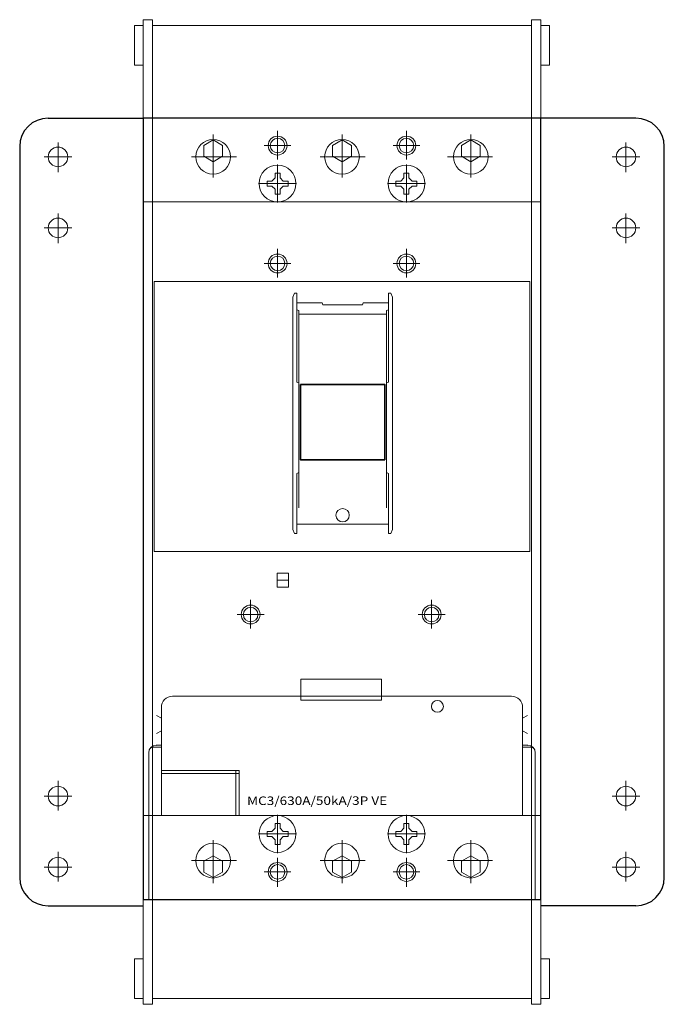
# Model space of a CAD drawing. Extents: x 0 to 227, y -35 to 312.
import ezdxf
from ezdxf.enums import TextEntityAlignment as Align

# ---------------------------------------------------------------- set-up
doc = ezdxf.new("R2010")
doc.units = 0
for name, color, linetype in [('schrack-descr', 7, 'Continuous'), ('schrack-symbol', 7, 'Continuous'), ('schrack-terminal', 7, 'Continuous')]:
    doc.layers.add(name, color=color, linetype=linetype)
for name, color, linetype, lineweight in [('schrack-details', 4, 'Continuous', 5), ('schrack-movparts', 5, 'Continuous', 35), ('schrack-others', 2, 'Continuous', 13), ('schrack-outline', 1, 'Continuous', 25)]:
    doc.layers.add(name, color=color, linetype=linetype, lineweight=lineweight)
doc.styles.add('logo', font='ROMAND.SHX', dxfattribs={"oblique": 15, "height": 1.5})
doc.styles.get("Standard").update_dxf_attribs({"font": 'arial.ttf'})
doc.styles.add('styl', font='simplex_.ttf')

# ---------------------------------------------------------------- blocks, each defined once
blk = doc.blocks.new('c_mccb_mc3_soc_3p_v')
at = {"layer": 'schrack-details'}
for p, q in [((68.13, 256.43), (68.13, 271.54)), ((90.82, 272.83), (90.82, 262.72)), ((113.5, 256.43), (113.5, 271.54)), ((136.18, 272.83), (136.18, 262.72)), ((158.87, 256.43), (158.87, 271.54)), ((13.5, 258.25), (13.5, 268.74)), ((95.53, 267.63), (86.08, 267.63)), ((131.47, 267.63), (140.92, 267.63)), ((213.5, 258.25), (213.5, 268.74)), ((8.61, 263.64), (18.42, 263.64)), ((60.5, 263.67), (76.31, 263.67)), ((105.87, 263.67), (121.68, 263.67)), ((166.5, 263.67), (150.69, 263.67)), ((218.39, 263.64), (208.58, 263.64)), ((90.81, 260.98), (90.81, 247.56)), ((136.19, 260.98), (136.19, 247.56)), ((89.95, 256.29), (89.95, 257.96)), ((89.95, 257.96), (90.81, 257.96)), ((90.81, 257.96), (91.68, 257.96)), ((91.68, 257.96), (91.68, 256.29)), ((135.32, 257.96), (135.32, 256.29)), ((136.19, 257.96), (135.32, 257.96)), ((137.05, 257.96), (136.19, 257.96)), ((137.05, 256.29), (137.05, 257.96)), ((84.11, 254.27), (97.52, 254.27)), ((87.12, 255.13), (88.8, 255.13)), ((87.12, 254.27), (87.12, 255.13)), ((87.12, 253.4), (87.12, 254.27)), ((88.8, 253.4), (87.12, 253.4)), ((89.95, 256.29), (88.8, 255.13)), ((89.95, 252.25), (88.8, 253.4)), ((91.68, 256.29), (92.83, 255.13)), ((91.68, 252.25), (92.83, 253.4)), ((92.83, 255.13), (94.51, 255.13)), ((94.51, 253.4), (92.83, 253.4)), ((94.51, 255.13), (94.51, 254.27)), ((94.51, 254.27), (94.51, 253.4)), ((142.89, 254.27), (129.48, 254.27)), ((134.17, 255.13), (132.49, 255.13)), ((132.49, 255.13), (132.49, 254.27)), ((132.49, 254.27), (132.49, 253.4)), ((132.49, 253.4), (134.17, 253.4)), ((135.32, 256.29), (134.17, 255.13)), ((135.32, 252.25), (134.17, 253.4)), ((137.05, 256.29), (138.2, 255.13)), ((137.05, 252.25), (138.2, 253.4)), ((139.88, 255.13), (138.2, 255.13)), ((138.2, 253.4), (139.88, 253.4)), ((139.88, 254.27), (139.88, 255.13)), ((139.88, 253.4), (139.88, 254.27)), ((89.95, 250.58), (89.95, 252.25)), ((90.81, 250.58), (89.95, 250.58)), ((91.68, 250.58), (90.81, 250.58)), ((91.68, 252.25), (91.68, 250.58)), ((135.32, 252.25), (135.32, 250.58)), ((135.32, 250.58), (136.19, 250.58)), ((136.19, 250.58), (137.05, 250.58)), ((137.05, 250.58), (137.05, 252.25)), ((13.5, 233.25), (13.5, 243.74)), ((213.5, 233.25), (213.5, 243.74)), ((8.61, 238.64), (18.42, 238.64)), ((218.39, 238.64), (208.58, 238.64)), ((90.82, 231.34), (90.82, 221.23)), ((136.18, 231.34), (136.18, 221.23)), ((95.53, 226.14), (86.08, 226.14)), ((131.47, 226.14), (140.92, 226.14)), ((96.76, 215.65), (96.23, 214.25)), ((96.76, 215.65), (97.57, 215.65)), ((97.57, 215.65), (97.57, 184.38)), ((129.89, 215.65), (129.89, 184.38)), ((129.89, 215.65), (130.7, 215.65)), ((130.7, 215.65), (131.23, 214.25)), ((96.23, 132.44), (96.23, 214.25)), ((97.57, 212.29), (106.46, 212.29)), ((106.46, 212.29), (106.71, 211.56)), ((106.71, 211.56), (120.76, 211.56)), ((121, 212.29), (120.76, 211.56)), ((121, 212.29), (129.89, 212.29)), ((131.23, 132.44), (131.23, 214.25)), ((98.33, 209.59), (97.57, 209.83)), ((98.33, 209.59), (98.33, 152.53)), ((98.33, 208.28), (129.13, 208.28)), ((129.13, 209.59), (129.89, 209.83)), ((129.13, 209.59), (129.13, 152.53)), ((98.33, 184.08), (97.57, 184.38)), ((129.13, 184.08), (129.89, 184.38)), ((98.33, 152.53), (97.57, 152.23)), ((98.33, 152.53), (98.33, 140.11)), ((129.13, 152.53), (129.13, 140.11)), ((129.13, 152.53), (129.89, 152.23)), ((97.57, 152.23), (97.57, 131.04)), ((129.89, 152.23), (129.89, 131.04)), ((96.76, 131.04), (96.23, 132.44)), ((97.57, 134.4), (129.89, 134.4)), ((130.7, 131.04), (131.23, 132.44)), ((96.76, 131.04), (97.57, 131.04)), ((129.89, 131.04), (130.7, 131.04)), ((90.63, 114.66), (94.7, 114.66)), ((81.33, 107.74), (81.33, 97.63)), ((145.07, 107.74), (145.07, 97.63)), ((86.04, 102.54), (76.59, 102.54)), ((140.36, 102.54), (149.81, 102.54)), ((113.5, 73.77), (53.78, 73.77)), ((113.5, 73.77), (173.22, 73.77)), ((49.89, 69.88), (49.89, 31.79)), ((177.11, 69.88), (177.11, 31.79)), ((49.89, 66.1), (48.16, 67.05)), ((177.11, 66.1), (178.84, 67.05)), ((49.89, 61.66), (48.16, 60.71)), ((177.11, 61.66), (178.84, 60.71)), ((47.34, 55.9), (49.89, 55.9)), ((48.04, 56.51), (49.89, 56.51)), ((178.96, 56.51), (177.11, 56.51)), ((179.66, 55.9), (177.11, 55.9)), ((45.44, 31.79), (45.44, 53.91)), ((181.56, 31.79), (181.56, 53.91)), ((13.5, 44.04), (13.5, 33.55)), ((213.5, 44.04), (213.5, 33.55)), ((8.61, 38.64), (18.42, 38.64)), ((218.39, 38.64), (208.58, 38.64)), ((90.81, 18.59), (90.81, 32.01)), ((136.19, 18.59), (136.19, 32.01)), ((89.95, 29), (89.95, 27.32)), ((90.81, 29), (89.95, 29)), ((91.68, 29), (90.81, 29)), ((91.68, 27.32), (91.68, 29)), ((135.32, 27.32), (135.32, 29)), ((135.32, 29), (136.19, 29)), ((136.19, 29), (137.05, 29)), ((137.05, 29), (137.05, 27.32)), ((84.11, 25.3), (97.52, 25.3)), ((88.8, 26.17), (87.12, 26.17)), ((87.12, 26.17), (87.12, 25.3)), ((87.12, 25.3), (87.12, 24.44)), ((87.12, 24.44), (88.8, 24.44)), ((89.95, 27.32), (88.8, 26.17)), ((89.95, 23.29), (88.8, 24.44)), ((91.68, 27.32), (92.83, 26.17)), ((91.68, 23.29), (92.83, 24.44)), ((94.51, 26.17), (92.83, 26.17)), ((92.83, 24.44), (94.51, 24.44)), ((94.51, 25.3), (94.51, 26.17)), ((94.51, 24.44), (94.51, 25.3)), ((142.89, 25.3), (129.48, 25.3)), ((132.49, 26.17), (134.17, 26.17)), ((132.49, 25.3), (132.49, 26.17)), ((132.49, 24.44), (132.49, 25.3)), ((134.17, 24.44), (132.49, 24.44)), ((135.32, 27.32), (134.17, 26.17)), ((135.32, 23.29), (134.17, 24.44)), ((137.05, 27.32), (138.2, 26.17)), ((137.05, 23.29), (138.2, 24.44)), ((138.2, 26.17), (139.88, 26.17)), ((139.88, 24.44), (138.2, 24.44)), ((139.88, 26.17), (139.88, 25.3)), ((139.88, 25.3), (139.88, 24.44)), ((68.13, 23.14), (68.13, 8.03)), ((89.95, 23.29), (89.95, 21.61)), ((89.95, 21.61), (90.81, 21.61)), ((90.81, 21.61), (91.68, 21.61)), ((91.68, 21.61), (91.68, 23.29)), ((113.5, 23.14), (113.5, 8.03)), ((135.32, 21.61), (135.32, 23.29)), ((136.19, 21.61), (135.32, 21.61)), ((137.05, 21.61), (136.19, 21.61)), ((137.05, 23.29), (137.05, 21.61)), ((158.87, 23.14), (158.87, 8.03)), ((13.5, 19.04), (13.5, 8.55)), ((213.5, 19.04), (213.5, 8.55)), ((60.5, 15.91), (76.31, 15.91)), ((90.82, 6.74), (90.82, 16.85)), ((105.87, 15.91), (121.68, 15.91)), ((136.18, 6.74), (136.18, 16.85)), ((166.5, 15.91), (150.69, 15.91)), ((8.61, 13.64), (18.42, 13.64)), ((95.53, 11.94), (86.08, 11.94)), ((131.47, 11.94), (140.92, 11.94)), ((218.39, 13.64), (208.58, 13.64))]:
    blk.add_line(p, q, dxfattribs=at)
for points in [[(68.13, 269.62), (64.8, 267.69), (64.8, 263.85), (68.13, 261.92), (71.46, 263.85), (71.46, 267.69)], [(113.5, 269.62), (110.17, 267.69), (110.17, 263.85), (113.5, 261.92), (116.83, 263.85), (116.83, 267.69)], [(158.87, 269.62), (162.2, 267.69), (162.2, 263.85), (158.87, 261.92), (155.54, 263.85), (155.54, 267.69)], [(179.61, 219.79), (47.39, 219.79), (47.39, 124.79), (179.61, 124.79)], [(90.63, 117.13), (94.7, 117.13), (94.7, 112.2), (90.63, 112.2)], [(99.02, 79.75), (127.39, 79.75), (127.39, 72.41), (99.02, 72.41)], [(49.89, 31.79), (77.24, 31.79), (77.24, 47.66), (49.89, 47.66)], [(49.89, 31.79), (76.14, 31.79), (76.14, 46.56), (49.89, 46.56)], [(76.14, 46.56), (77.24, 46.56), (77.24, 47.66), (76.14, 47.66)], [(68.13, 9.96), (64.8, 11.88), (64.8, 15.73), (68.13, 17.65), (71.46, 15.73), (71.46, 11.88)], [(113.5, 9.96), (110.17, 11.88), (110.17, 15.73), (113.5, 17.65), (116.83, 15.73), (116.83, 11.88)], [(158.87, 9.96), (162.2, 11.88), (162.2, 15.73), (158.87, 17.65), (155.54, 15.73), (155.54, 11.88)]]:
    blk.add_lwpolyline(points, close=True, dxfattribs=at)
for centre, radius in [((90.82, 267.63), 3.32), ((136.18, 267.63), 3.32), ((13.5, 263.64), 3.45), ((68.13, 263.67), 6.11), ((90.82, 267.63), 2.56), ((113.5, 263.67), 6.11), ((136.18, 267.63), 2.56), ((158.87, 263.67), 6.11), ((213.5, 263.64), 3.45), ((90.81, 254.27), 6.48), ((136.19, 254.27), 6.48), ((13.5, 238.64), 3.45), ((213.5, 238.64), 3.45), ((90.82, 226.14), 3.32), ((136.18, 226.14), 3.32), ((90.82, 226.14), 2.56), ((136.18, 226.14), 2.56), ((113.73, 137.52), 2.35), ((81.33, 102.54), 3.32), ((81.33, 102.54), 2.56), ((145.07, 102.54), 3.32), ((145.07, 102.54), 2.56), ((147.1, 70.22), 2.09), ((13.5, 38.64), 3.45), ((213.5, 38.64), 3.45), ((90.81, 25.3), 6.48), ((136.19, 25.3), 6.48), ((68.13, 15.91), 6.11), ((113.5, 15.91), 6.11), ((158.87, 15.91), 6.11), ((13.5, 13.64), 3.45), ((90.82, 11.94), 3.32), ((90.82, 11.94), 2.56), ((136.18, 11.94), 3.32), ((136.18, 11.94), 2.56), ((213.5, 13.64), 3.45)]:
    blk.add_circle(centre, radius, dxfattribs=at)
for centre, radius, start, end in [((53.78, 69.88), 3.89, 90, 180), ((173.22, 69.88), 3.89, 0, 90), ((48.04, 53.91), 2.59, 90, 180), ((47.34, 53.3), 2.59, 90, 120.8793), ((178.96, 53.91), 2.59, 0, 90), ((179.66, 53.3), 2.59, 59.1207, 90)]:
    blk.add_arc(centre, radius, start, end, dxfattribs=at)
at = {"layer": 'schrack-movparts'}
blk.add_lwpolyline([(98.84, 183.53), (128.55, 183.53), (128.55, 157.04), (98.84, 157.04)], close=True, dxfattribs=at)
at = {"layer": 'schrack-others'}
for p, q in [((43.5, 311.94), (43.5, -34.66)), ((43.5, 311.94), (46.74, 311.94)), ((46.74, 311.94), (46.74, -34.66)), ((180.26, 311.94), (180.26, -34.66)), ((180.26, 311.94), (183.5, 311.94)), ((183.5, 311.94), (183.5, -34.66)), ((46.74, 309.92), (180.26, 309.92)), ((183.5, 247.79), (43.5, 247.79)), ((183.5, 31.79), (43.5, 31.79)), ((45.44, 31.79), (45.44, 2.29)), ((181.56, 31.79), (181.56, 2.29)), ((43.5, -34.66), (46.74, -34.66)), ((46.74, -32.64), (180.26, -32.64)), ((180.26, -34.66), (183.5, -34.66))]:
    blk.add_line(p, q, dxfattribs=at)
for points in [[(43.5, 309.92), (40.46, 309.92), (40.46, 295.95), (43.5, 295.95)], [(183.5, 309.92), (186.54, 309.92), (186.54, 295.95), (183.5, 295.95)], [(43.5, -32.64), (40.46, -32.64), (40.46, -18.67), (43.5, -18.67)], [(183.5, -32.64), (186.54, -32.64), (186.54, -18.67), (183.5, -18.67)]]:
    blk.add_lwpolyline(points, close=True, dxfattribs=at)
at = {"layer": 'schrack-outline'}
for p, q in [((10, 277.29), (43.5, 277.29)), ((217, 277.29), (183.5, 277.29)), ((0, 267.29), (0, 10)), ((227, 10), (227, 267.29)), ((10, 0), (43.5, 0)), ((217, 0), (183.5, 0))]:
    blk.add_line(p, q, dxfattribs=at)
blk.add_lwpolyline([(43.5, 2.29), (183.5, 2.29), (183.5, 277.29), (43.5, 277.29)], close=True, dxfattribs=at)
for centre, start, end in [((10, 267.29), 90, 180), ((217, 267.29), 0, 90), ((10, 10), 180, 270), ((217, 10), 270, 0)]:
    blk.add_arc(centre, 10, start, end, dxfattribs=at)
at = {"layer": 'schrack-descr', "color": 2, "style": 'logo', "oblique": 15}
blk.add_attdef('DESCRIPTION', text='', height=3, rotation=0.0781, dxfattribs=at).set_placement((80.05, 35.49), (129.4, 35.56), align=Align.FIT)
at = {"layer": 'schrack-symbol'}
blk.add_attdef('SYMBOL', (125.97, 310.92), '', height=10, rotation=90, dxfattribs=at)
at = {"layer": 'schrack-terminal', "style": 'styl'}
for tag in ['TERMINAL2', 'TERMINAL']:
    blk.add_attdef(tag, (40.27, -42.89), '', height=1.7, dxfattribs=at)

msp = doc.modelspace()

# ---------------------------------------------------------------- block references
ref = msp.add_blockref('c_mccb_mc3_soc_3p_v', (0, 0))
ref.add_attrib('DESCRIPTION', 'MC3/630A/50kA/3P VE', dxfattribs={"layer": 'schrack-descr', "color": 2, "height": 3, "rotation": 0.0781, "style": 'logo', "oblique": 15, "width": 0.906769}).set_placement((80.05, 35.49), (129.4, 35.56), align=Align.FIT)

doc.saveas('drawing.dxf')
